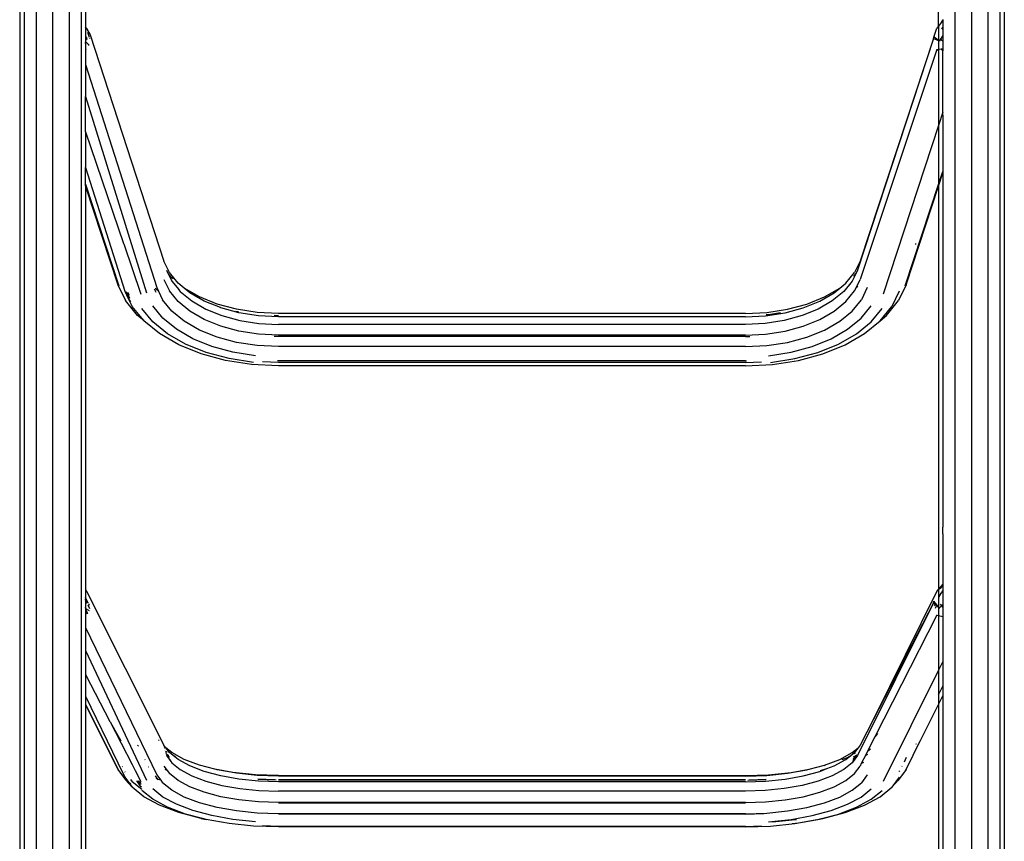
# Model space of a CAD drawing. Extents: x -7987 to 7987, y -6361 to 6361.
# Drawn here: x -2394 to -1762, y 3470 to 3997 of the extents above; entities that cross this region are included whole.
import ezdxf

# ---------------------------------------------------------------- set-up
doc = ezdxf.new("R2010")
doc.units = 0
doc.layers.get('0').update_dxf_attribs({"linetype": 'CONTINUOUS'})

# ---------------------------------------------------------------- blocks, each defined once
blk = doc.blocks.new('005310')
for p, q in [((-2372.68, 4795.54), (-2372.68, 2924.39)), ((-1782.68, 4795.54), (-1782.68, 2924.39)), ((-2383.26, 4792.71), (-2383.26, 2924.39)), ((-2362.11, 4792.71), (-2362.11, 2924.39)), ((-1793.26, 4792.71), (-1793.26, 2924.39)), ((-1772.11, 4792.71), (-1772.11, 2924.39)), ((-2354.37, 4784.97), (-2354.37, 2924.39)), ((-1764.37, 4784.97), (-1764.37, 2924.39)), ((-2393.83, 4774.39), (-2393.83, 2924.39)), ((-1761.53, 4774.39), (-1761.53, 2924.39)), ((-2391.03, 4627.34), (-2391, 2924.39)), ((-2351.53, 4169.76), (-2351.53, 3992.87)), ((-1803.83, 3993.24), (-1803.83, 4170)), ((-1801.03, 3997.39), (-1802.49, 3995.05)), ((-1801, 3997.44), (-1801.03, 3997.39)), ((-1801.03, 3997.39), (-1801, 3992.37)), ((-2351.51, 3992.82), (-2351.53, 3992.87)), ((-2351.51, 3992.82), (-2351.53, 3992.77)), ((-2351.45, 3992.64), (-2351.53, 3992.77)), ((-2351.53, 3992.77), (-2351.53, 3983.32)), ((-2350.91, 3991.85), (-2351.51, 3992.82)), ((-2351.45, 3992.64), (-2351.15, 3991.72)), ((-2350.91, 3991.85), (-2351.45, 3992.64)), ((-2350.91, 3991.85), (-2348.58, 3987.64)), ((-1806.72, 3986.3), (-1804.82, 3991.92)), ((-1803.83, 3993.24), (-1804.82, 3991.92)), ((-1802.49, 3995.05), (-1803.83, 3993.24)), ((-1803.83, 3993.24), (-1803.83, 3984.29)), ((-1801.68, 3991.37), (-1801.69, 3991.32)), ((-1801.44, 3991.63), (-1801.68, 3991.37)), ((-1801.65, 3991.48), (-1801.03, 3992.32)), ((-1801.28, 3991.75), (-1801.44, 3991.63)), ((-1801.03, 3991.96), (-1801.28, 3991.75)), ((-1801.03, 3992.32), (-1801, 3992.37)), ((-1801.03, 3992.32), (-1801, 3992.03)), ((-1801, 3992.03), (-1801.03, 3992)), ((-1801.03, 3992), (-1801.03, 3991.96)), ((-1801, 3991.99), (-1801.03, 3991.96)), ((-1801.03, 3991.96), (-1801, 3987.27)), ((-2351.26, 3985.89), (-2351.34, 3986.38)), ((-2351.26, 3985.89), (-2351.31, 3986.37)), ((-2351.27, 3984.26), (-2351.21, 3985.49)), ((-2351.21, 3985.49), (-2351.26, 3985.89)), ((-2351.1, 3985.08), (-2351.21, 3985.49)), ((-2350.6, 3984.56), (-2351.17, 3986.31)), ((-2351.16, 3984.31), (-2351.1, 3985.08)), ((-2350.48, 3984.61), (-2351.01, 3986.25)), ((-2350.39, 3989.43), (-2349.28, 3986.1)), ((-2349.08, 3985.48), (-2349.01, 3985.27)), ((-2348.58, 3987.64), (-2301.24, 3842.44)), ((-1807.02, 3985.39), (-1855.75, 3836.74)), ((-1807.02, 3985.39), (-1854.13, 3842.44)), ((-1807.02, 3985.39), (-1806.72, 3986.3)), ((-1807.02, 3985.39), (-1806.96, 3985.36)), ((-1806.67, 3986.26), (-1806.96, 3985.36)), ((-1806.96, 3985.36), (-1804.91, 3984.55)), ((-1806.67, 3986.26), (-1806.72, 3986.3)), ((-1804.78, 3984.95), (-1806.67, 3986.26)), ((-1806.52, 3986.69), (-1806.61, 3986.43)), ((-1804.78, 3984.95), (-1804.91, 3984.55)), ((-1804.91, 3984.55), (-1804.5, 3984.38)), ((-1804.4, 3984.68), (-1804.78, 3984.95)), ((-1804.4, 3984.68), (-1804.5, 3984.38)), ((-1804.5, 3984.38), (-1804.21, 3984.26)), ((-1804.23, 3984.57), (-1804.4, 3984.68)), ((-1804.23, 3984.57), (-1804.21, 3984.26)), ((-1804.11, 3984.48), (-1804.23, 3984.57)), ((-1804.21, 3984.26), (-1804.11, 3984.22)), ((-1804.11, 3984.48), (-1804.11, 3984.22)), ((-1803.83, 3984.29), (-1804.11, 3984.48)), ((-1804.11, 3984.22), (-1803.83, 3984.11)), ((-1803.83, 3984.11), (-1803.86, 3982.79)), ((-1803.83, 3984.29), (-1803.83, 3984.11)), ((-1803.25, 3983.88), (-1803.83, 3984.29)), ((-1803.83, 3984.11), (-1803.25, 3983.88)), ((-1802.59, 3984.88), (-1803.25, 3983.88)), ((-1802.98, 3985.14), (-1802.59, 3984.88)), ((-1801.03, 3987.22), (-1802.59, 3984.88)), ((-1802.59, 3984.88), (-1801.03, 3983.86)), ((-1801, 3987.27), (-1801.03, 3987.22)), ((-1801.03, 3987.22), (-1801.03, 3983.86)), ((-1801.03, 3983.86), (-1801, 3983.84)), ((-1801.03, 3983.86), (-1801.03, 3978.75)), ((-2351.53, 3983.32), (-2351.39, 3983.18)), ((-2351.53, 3983.32), (-2351.51, 3982.6)), ((-2351.53, 3982.23), (-2351.33, 3983.11)), ((-2351.53, 3982.52), (-2351.51, 3982.6)), ((-2351.53, 3982.52), (-2351.53, 3982.23)), ((-2351.53, 3982.23), (-2351.53, 3978.7)), ((-2351.53, 3978.7), (-2351.31, 3978.03)), ((-2351.53, 3978.7), (-2351.53, 3968.74)), ((-2351.51, 3982.6), (-2351.39, 3983.18)), ((-2351.39, 3983.18), (-2351.33, 3983.11)), ((-2351.33, 3983.11), (-2349.58, 3981.43)), ((-2349.37, 3980.78), (-2349.58, 3981.43)), ((-2349.58, 3981.43), (-2349.38, 3981.24)), ((-2349.27, 3980.91), (-2349.38, 3981.24)), ((-2349.38, 3981.24), (-2349.18, 3981.04)), ((-1804.82, 3978.36), (-1854.13, 3830.67)), ((-1804.82, 3978.36), (-1803.93, 3978.45)), ((-1803.93, 3978.45), (-1804.16, 3977.74)), ((-1803.94, 3982.66), (-1803.83, 3982.23)), ((-1803.93, 3978.45), (-1803.83, 3978.46)), ((-1803.86, 3982.79), (-1803.83, 3982.68)), ((-1803.83, 3982.68), (-1803.73, 3982.2)), ((-1803.83, 3982.68), (-1803.83, 3982.23)), ((-1803.83, 3982.23), (-1803.81, 3982.1)), ((-1803.78, 3982.03), (-1803.83, 3978.46)), ((-1803.83, 3978.46), (-1802.01, 3978.65)), ((-1803.83, 3978.46), (-1803.83, 3929.52)), ((-1803.81, 3982.1), (-1803.78, 3982.03)), ((-1802.01, 3978.65), (-1801.8, 3978.38)), ((-1802.01, 3978.65), (-1801.98, 3978.65)), ((-1801.98, 3978.65), (-1801.03, 3978.75)), ((-1801.98, 3978.65), (-1801.8, 3978.38)), ((-1801.8, 3978.38), (-1801.44, 3977.88)), ((-1801.8, 3978.38), (-1801.03, 3977.51)), ((-1801.44, 3977.88), (-1801.03, 3977.51)), ((-1801.03, 3978.75), (-1801.03, 3977.51)), ((-1801.03, 3978.75), (-1801, 3978.75)), ((-1801.03, 3977.51), (-1801, 3977.47)), ((-1801.03, 3977.51), (-1801.03, 3977.45)), ((-1801.03, 3977.45), (-1801, 3977.42)), ((-1801, 3938.16), (-1801, 3977.42)), ((-2351.53, 3968.74), (-2305.81, 3825.44)), ((-2351.53, 3968.74), (-2351.53, 3948.22)), ((-2351.53, 3948.22), (-2312.4, 3822.08)), ((-2351.53, 3925.47), (-2351.53, 3948.22)), ((-1801.03, 3938.06), (-1803.83, 3929.52)), ((-1801, 3938.16), (-1801.03, 3938.06)), ((-1801.03, 3936.25), (-1801.03, 3938.06)), ((-1801.03, 3936.25), (-1801, 3930.46)), ((-1803.83, 3929.52), (-1839.31, 3821.32)), ((-1803.83, 3929.52), (-1803.83, 3891.63)), ((-1801, 3930.46), (-1801, 3900.16)), ((-2351.53, 3925.47), (-2327.1, 3853.7)), ((-2351.53, 3925.47), (-2351.53, 3902.49)), ((-2351.53, 3902.49), (-2326.32, 3823.12)), ((-2351.53, 3891.77), (-2351.53, 3902.49)), ((-1803.83, 3891.63), (-1801.03, 3900.05)), ((-1803.83, 3890.62), (-1801.03, 3899.2)), ((-1801, 3900.16), (-1801.03, 3900.13)), ((-1801.03, 3900.13), (-1801.03, 3900.05)), ((-1801.03, 3900.05), (-1801, 3899.31)), ((-1801.03, 3899.2), (-1801, 3899.31)), ((-1801.03, 3899.2), (-1801, 3809.93)), ((-2351.53, 3891.77), (-2330.13, 3826.63)), ((-2351.53, 3890.72), (-2351.53, 3891.77)), ((-2351.53, 3890.72), (-2348.33, 3880.99)), ((-2351.53, 3890.72), (-2351.53, 3890.27)), ((-2351.53, 3890.27), (-2330.88, 3827.33)), ((-2351.53, 3890.27), (-2351.53, 3631.99)), ((-1825.24, 3826.63), (-1803.83, 3891.56)), ((-1824.49, 3827.33), (-1803.83, 3890.62)), ((-1803.83, 3891.63), (-1803.83, 3891.56)), ((-1803.83, 3891.56), (-1803.83, 3890.62)), ((-1803.83, 3890.62), (-1803.83, 3631.82)), ((-2348.33, 3880.99), (-2330.88, 3827.33)), ((-2327.1, 3853.7), (-2327.03, 3853.54)), ((-2327.03, 3853.54), (-2316.06, 3821.32)), ((-1818.46, 3853.69), (-1818.66, 3853.08)), ((-2297.72, 3835.15), (-2301.24, 3842.44)), ((-1854.13, 3842.44), (-1857.65, 3835.15)), ((-2299.62, 3836.74), (-2296.17, 3829.61)), ((-2296.11, 3831.65), (-2297.78, 3833.68)), ((-2292.12, 3828.32), (-2297.72, 3835.15)), ((-1863.25, 3828.32), (-1857.65, 3835.15)), ((-1856.72, 3834.73), (-1859.2, 3829.61)), ((-1858.3, 3832.81), (-1856.72, 3834.73)), ((-1855.75, 3836.74), (-1856.72, 3834.73)), ((-2330.88, 3827.33), (-2325.94, 3817.1)), ((-2305.81, 3825.44), (-2304.73, 3823.22)), ((-2301.24, 3830.67), (-2297.72, 3823.38)), ((-2296.17, 3829.61), (-2292.78, 3825.48)), ((-2295.33, 3831), (-2296.11, 3831.65)), ((-2291.6, 3824.51), (-2292.78, 3825.48)), ((-2292.78, 3825.48), (-2291.88, 3824.38)), ((-2288.13, 3825.11), (-2292.12, 3828.32)), ((-1867.24, 3825.11), (-1863.25, 3828.32)), ((-1859.2, 3829.61), (-1864.68, 3822.94)), ((-1857.65, 3823.38), (-1856.53, 3825.69)), ((-1856.53, 3825.69), (-1854.13, 3830.67)), ((-1856.53, 3825.69), (-1855.61, 3826.45)), ((-1849.56, 3825.44), (-1853.3, 3817.7)), ((-1824.49, 3827.33), (-1829.43, 3817.1)), ((-2326.32, 3823.12), (-2324.07, 3818.47)), ((-2325.62, 3822.92), (-2324.49, 3820.6)), ((-2324.57, 3822.63), (-2323.61, 3820.65)), ((-2323.02, 3818.5), (-2324.49, 3820.6)), ((-2323.15, 3818.96), (-2324.49, 3820.6)), ((-2307.39, 3824.63), (-2306.36, 3822.5)), ((-2304.73, 3823.22), (-2306.82, 3824.93)), ((-2304.73, 3823.22), (-2302.07, 3817.7)), ((-2292.12, 3816.56), (-2297.72, 3823.38)), ((-2291.34, 3824.08), (-2291.88, 3824.38)), ((-2291.88, 3824.38), (-2291.77, 3824.26)), ((-2291.16, 3823.76), (-2291.77, 3824.26)), ((-2291.77, 3824.26), (-2290.69, 3822.94)), ((-2290.69, 3822.94), (-2283.34, 3816.91)), ((-2278.35, 3819.47), (-2288.13, 3825.11)), ((-2284.6, 3822.16), (-2288.13, 3825.11)), ((-2275.39, 3816.85), (-2284.6, 3822.16)), ((-2267.06, 3814.89), (-2278.35, 3819.47)), ((-1888.31, 3814.89), (-1877.02, 3819.47)), ((-1879.98, 3816.85), (-1870.77, 3822.16)), ((-1877.02, 3819.47), (-1867.24, 3825.11)), ((-1864.68, 3822.94), (-1872.03, 3816.91)), ((-1870.77, 3822.16), (-1867.24, 3825.11)), ((-1863.25, 3816.56), (-1857.65, 3823.38)), ((-1829.05, 3823.12), (-1833.78, 3813.35)), ((-2318.08, 3807.52), (-2325.94, 3817.1)), ((-2322.47, 3816.53), (-2324.07, 3818.47)), ((-2324.07, 3818.47), (-2321.59, 3813.35)), ((-2314.21, 3804.35), (-2321.59, 3813.35)), ((-2301.89, 3805.82), (-2308.35, 3813.68)), ((-2296.11, 3810.45), (-2302.07, 3817.7)), ((-2284.6, 3810.39), (-2292.12, 3816.56)), ((-2283.34, 3816.91), (-2274.33, 3811.72)), ((-2264.92, 3812.61), (-2275.39, 3816.85)), ((-2254.6, 3811.53), (-2267.06, 3814.89)), ((-1900.77, 3811.53), (-1888.31, 3814.89)), ((-1890.61, 3812.55), (-1879.98, 3816.85)), ((-1872.03, 3816.91), (-1881.04, 3811.72)), ((-1870.77, 3810.39), (-1863.25, 3816.56)), ((-1859.26, 3810.45), (-1853.3, 3817.7)), ((-1853.48, 3805.82), (-1847.02, 3813.68)), ((-1841.29, 3804.19), (-1833.78, 3813.35)), ((-1837.29, 3807.52), (-1829.43, 3817.1)), ((-2314.21, 3804.35), (-2318.08, 3807.52)), ((-2308.3, 3803.58), (-2315.31, 3812.13)), ((-2288.13, 3803.9), (-2296.11, 3810.45)), ((-2275.39, 3805.08), (-2284.6, 3810.39)), ((-2274.33, 3811.72), (-2263.94, 3807.51)), ((-2264.85, 3812.59), (-2264.92, 3812.61)), ((-2264.76, 3812.55), (-2264.85, 3812.59)), ((-2253.03, 3809.38), (-2264.76, 3812.55)), ((-2263.94, 3807.51), (-2252.47, 3804.41)), ((-2253.41, 3809.9), (-2254.98, 3810.14)), ((-2241.35, 3809.47), (-2254.6, 3811.53)), ((-2240.55, 3807.44), (-2253.03, 3809.38)), ((-2227.68, 3808.77), (-2241.35, 3809.47)), ((-2227.68, 3806.78), (-2240.55, 3807.44)), ((-2227.68, 3807.45), (-2230.47, 3807.59)), ((-1927.68, 3808.77), (-2227.68, 3808.77)), ((-1927.68, 3806.78), (-2227.68, 3806.78)), ((-1927.68, 3808.77), (-1914.02, 3809.47)), ((-1927.68, 3806.78), (-1914.82, 3807.44)), ((-1914.82, 3807.44), (-1902.34, 3809.38)), ((-1914.55, 3808.12), (-1912.87, 3808.2)), ((-1914.02, 3809.47), (-1900.77, 3811.53)), ((-1912.87, 3808.2), (-1905.18, 3809.4)), ((-1891.43, 3807.51), (-1902.9, 3804.41)), ((-1902.34, 3809.38), (-1890.61, 3812.55)), ((-1881.04, 3811.72), (-1891.43, 3807.51)), ((-1879.98, 3805.08), (-1870.77, 3810.39)), ((-1867.24, 3803.9), (-1859.26, 3810.45)), ((-1847.07, 3803.58), (-1840.05, 3812.13)), ((-1841.29, 3804.19), (-1837.29, 3807.52)), ((-1801, 3809.93), (-1801.03, 3804.89)), ((-2314.21, 3804.35), (-2314.08, 3804.19)), ((-2304, 3795.93), (-2314.08, 3804.19)), ((-2298.89, 3795.88), (-2308.3, 3803.58)), ((-2293.23, 3798.72), (-2301.89, 3805.82)), ((-2278.35, 3798.26), (-2288.13, 3803.9)), ((-2264.76, 3800.78), (-2275.39, 3805.08)), ((-2253.03, 3797.61), (-2264.76, 3800.78)), ((-2252.47, 3804.41), (-2240.26, 3802.51)), ((-2240.26, 3802.51), (-2227.68, 3801.87)), ((-1927.68, 3801.87), (-2227.68, 3801.87)), ((-1915.11, 3802.51), (-1927.68, 3801.87)), ((-1902.9, 3804.41), (-1915.11, 3802.51)), ((-1902.34, 3797.61), (-1890.61, 3800.78)), ((-1890.61, 3800.78), (-1879.98, 3805.08)), ((-1877.02, 3798.26), (-1867.24, 3803.9)), ((-1862.14, 3798.72), (-1853.48, 3805.82)), ((-1856.48, 3795.88), (-1847.07, 3803.58)), ((-1851.37, 3795.93), (-1841.29, 3804.19)), ((-1801.03, 3804.89), (-1801, 3799.86)), ((-2291.65, 3788.81), (-2304, 3795.93)), ((-2287.37, 3789.23), (-2298.89, 3795.88)), ((-2282.62, 3792.6), (-2293.23, 3798.72)), ((-2267.06, 3793.69), (-2278.35, 3798.26)), ((-2240.55, 3795.67), (-2253.03, 3797.61)), ((-2227.68, 3795.02), (-2240.55, 3795.67)), ((-2227.68, 3794.04), (-2230.37, 3794.18)), ((-1927.68, 3795.02), (-2227.68, 3795.02)), ((-1927.68, 3794.04), (-2227.68, 3794.04)), ((-1927.68, 3795.02), (-1914.82, 3795.67)), ((-1927.68, 3794.04), (-1924.99, 3794.18)), ((-1914.82, 3795.67), (-1902.34, 3797.61)), ((-1888.31, 3793.69), (-1877.02, 3798.26)), ((-1872.75, 3792.6), (-1862.14, 3798.72)), ((-1868, 3789.23), (-1856.48, 3795.88)), ((-1863.72, 3788.81), (-1851.37, 3795.93)), ((-1801, 3799.86), (-1801, 3671.78)), ((-2277.4, 3783.04), (-2291.65, 3788.81)), ((-2274.07, 3783.84), (-2287.37, 3789.23)), ((-2270.38, 3787.65), (-2282.62, 3792.6)), ((-2256.88, 3784), (-2270.38, 3787.65)), ((-2254.6, 3790.32), (-2267.06, 3793.69)), ((-2241.35, 3788.26), (-2254.6, 3790.32)), ((-2227.68, 3787.57), (-2241.35, 3788.26)), ((-1927.68, 3787.57), (-2227.68, 3787.57)), ((-1927.68, 3787.57), (-1914.02, 3788.26)), ((-1914.02, 3788.26), (-1900.77, 3790.32)), ((-1900.77, 3790.32), (-1888.31, 3793.69)), ((-1898.49, 3784), (-1884.99, 3787.65)), ((-1884.99, 3787.65), (-1872.75, 3792.6)), ((-1881.3, 3783.84), (-1868, 3789.23)), ((-1877.97, 3783.04), (-1863.72, 3788.81)), ((-2261.67, 3778.79), (-2277.4, 3783.04)), ((-2259.4, 3779.88), (-2274.07, 3783.84)), ((-2242.5, 3781.76), (-2256.88, 3784)), ((-1912.87, 3781.76), (-1898.49, 3784)), ((-1895.97, 3779.88), (-1881.3, 3783.84)), ((-1893.7, 3778.79), (-1877.97, 3783.04)), ((-2244.93, 3776.19), (-2261.67, 3778.79)), ((-2243.78, 3777.45), (-2259.4, 3779.88)), ((-2227.68, 3775.31), (-2244.93, 3776.19)), ((-2227.68, 3777.3), (-2237.97, 3777.82)), ((-2227.68, 3778.42), (-2228.18, 3778.45)), ((-1927.68, 3778.42), (-2227.68, 3778.42)), ((-1927.68, 3777.3), (-2227.68, 3777.3)), ((-1927.68, 3775.31), (-2227.68, 3775.31)), ((-1927.68, 3778.42), (-1927.19, 3778.45)), ((-1927.68, 3777.3), (-1917.4, 3777.82)), ((-1927.68, 3775.31), (-1910.44, 3776.19)), ((-1911.59, 3777.45), (-1895.97, 3779.88)), ((-1910.44, 3776.19), (-1893.7, 3778.79)), ((-1801.03, 3667.53), (-1801, 3671.78)), ((-1801.03, 3667.53), (-1801, 3663.28)), ((-1801, 3663.28), (-1801, 3635.1)), ((-2351.53, 3631.99), (-2350.86, 3630.56)), ((-2351.53, 3631.99), (-2351.53, 3631.24)), ((-2350.86, 3630.56), (-2351.53, 3631.24)), ((-2351.53, 3631.24), (-2351.53, 3631.17)), ((-2350.86, 3630.56), (-2351.53, 3631.17)), ((-2351.53, 3631.17), (-2351.53, 3626.58)), ((-2350.86, 3630.56), (-2301.24, 3531.84)), ((-1804.82, 3630.71), (-1845.57, 3548.41)), ((-1804.82, 3630.71), (-1804.74, 3630.78)), ((-1803.83, 3631.82), (-1804.74, 3630.78)), ((-1803.83, 3631.51), (-1804.74, 3630.78)), ((-1801.03, 3635.06), (-1803.83, 3631.82)), ((-1802.49, 3632.61), (-1803.83, 3631.51)), ((-1803.83, 3631.82), (-1803.83, 3631.51)), ((-1803.83, 3631.51), (-1803.83, 3626.57)), ((-1801.96, 3629.86), (-1802.56, 3628.94)), ((-1801.03, 3634.78), (-1802.49, 3632.61)), ((-1801.03, 3634.62), (-1802.49, 3632.61)), ((-1801.96, 3629.86), (-1802.44, 3629.24)), ((-1801.44, 3630.57), (-1801.96, 3629.86)), ((-1801.28, 3630.7), (-1801.44, 3630.57)), ((-1801.03, 3630.96), (-1801.28, 3630.7)), ((-1801, 3635.1), (-1801.03, 3635.06)), ((-1801.03, 3635.06), (-1801, 3634.83)), ((-1801, 3634.83), (-1801.03, 3634.78)), ((-1801.03, 3634.78), (-1801, 3634.67)), ((-1801, 3634.67), (-1801.03, 3634.62)), ((-1801.03, 3634.62), (-1801, 3631.04)), ((-1801, 3631.04), (-1801.03, 3631)), ((-1801.03, 3631), (-1801.03, 3630.96)), ((-1801, 3630.99), (-1801.03, 3630.96)), ((-1801.03, 3630.96), (-1801, 3622.23)), ((-2349.78, 3623.04), (-2351.53, 3626.58)), ((-2351.53, 3626.58), (-2351.53, 3625.73)), ((-2351.49, 3625.59), (-2351.53, 3625.73)), ((-2351.53, 3625.73), (-2351.53, 3624.53)), ((-2351.53, 3624.53), (-2351.29, 3624.04)), ((-2351.53, 3624.53), (-2351.51, 3620.14)), ((-2351.29, 3624.04), (-2351.49, 3625.59)), ((-2351.29, 3624.04), (-2351.24, 3623.94)), ((-2351.26, 3623.88), (-2351.24, 3623.94)), ((-2351.21, 3623.42), (-2351.26, 3623.88)), ((-2351.24, 3623.94), (-2350.74, 3622.94)), ((-2351.23, 3622.89), (-2351.21, 3623.42)), ((-2351.1, 3622.95), (-2351.21, 3623.42)), ((-1807.02, 3623.15), (-1855.75, 3525.25)), ((-1807.02, 3623.15), (-1845.57, 3548.41)), ((-1807.02, 3623.15), (-1806.72, 3624.2)), ((-1807.02, 3623.15), (-1805.99, 3622.24)), ((-1805.67, 3622.89), (-1806.72, 3624.2)), ((-1803.83, 3626.57), (-1803.85, 3626.54)), ((-1803.85, 3626.54), (-1803.83, 3620.58)), ((-1803.23, 3627.79), (-1803.83, 3626.57)), ((-1803.23, 3627.79), (-1803.63, 3626.73)), ((-1803.47, 3626.99), (-1803.53, 3626.8)), ((-1803.06, 3627.99), (-1803.47, 3626.99)), ((-1802.56, 3628.94), (-1803.23, 3627.79)), ((-1802.56, 3628.94), (-1803.06, 3627.99)), ((-1802.44, 3629.24), (-1802.56, 3628.94)), ((-2351.53, 3619.72), (-2351.35, 3620.6)), ((-2351.53, 3620.05), (-2351.51, 3620.14)), ((-2351.53, 3620.05), (-2351.53, 3619.72)), ((-2351.53, 3619.72), (-2351.53, 3619.52)), ((-2351.53, 3619.52), (-2349.18, 3618.24)), ((-2351.53, 3619.52), (-2351.53, 3619.05)), ((-2351.53, 3619.05), (-2350.35, 3616.43)), ((-2351.53, 3619.05), (-2351.53, 3618.44)), ((-2351.53, 3618.44), (-2350.54, 3616.14)), ((-2351.53, 3618.44), (-2351.53, 3607.43)), ((-2351.51, 3620.14), (-2351.44, 3620.51)), ((-2351.1, 3622.9), (-2351.1, 3622.95)), ((-2350.16, 3621.79), (-2349.07, 3619.61)), ((-2348.93, 3621.34), (-2349.48, 3622.46)), ((-1805.99, 3622.24), (-1806.49, 3621.24)), ((-1805.04, 3621.41), (-1806, 3619.48)), ((-1805.67, 3622.89), (-1805.99, 3622.24)), ((-1805.99, 3622.24), (-1805.04, 3621.41)), ((-1804.83, 3621.83), (-1805.67, 3622.89)), ((-1804.83, 3621.83), (-1805.04, 3621.41)), ((-1805.04, 3621.41), (-1804, 3620.5)), ((-1804.08, 3620.88), (-1804.83, 3621.83)), ((-1804.08, 3620.88), (-1804, 3620.5)), ((-1803.92, 3620.69), (-1804.08, 3620.88)), ((-1804, 3620.5), (-1803.83, 3619.72)), ((-1804, 3620.5), (-1803.86, 3620.38)), ((-1803.92, 3620.69), (-1803.86, 3620.38)), ((-1803.83, 3620.58), (-1803.92, 3620.69)), ((-1803.83, 3620.58), (-1803.86, 3620.38)), ((-1803.86, 3620.38), (-1803.83, 3620.36)), ((-1803.25, 3619.84), (-1803.83, 3620.58)), ((-1803.83, 3620.36), (-1803.83, 3620.24)), ((-1803.83, 3620.36), (-1803.25, 3619.84)), ((-1803.83, 3620.24), (-1803.68, 3619.43)), ((-1803.83, 3620.24), (-1803.83, 3619.72)), ((-1803.83, 3619.72), (-1803.81, 3619.58)), ((-1803.81, 3619.58), (-1803.83, 3615.04)), ((-1803.81, 3619.58), (-1803.7, 3619.29)), ((-1803.68, 3619.43), (-1803.65, 3619.35)), ((-1801.91, 3621.27), (-1803.25, 3619.84)), ((-1802.72, 3622.23), (-1801.91, 3621.27)), ((-1801.03, 3622.19), (-1801.91, 3621.27)), ((-1801.91, 3621.27), (-1801.03, 3620.24)), ((-1801, 3622.23), (-1801.03, 3622.19)), ((-1801.03, 3622.19), (-1801.03, 3620.24)), ((-1801.03, 3620.24), (-1801, 3620.2)), ((-1801, 3620.2), (-1801.03, 3614.4)), ((-1804.82, 3615.26), (-1844.6, 3537.14)), ((-1804.82, 3615.26), (-1804.56, 3615.2)), ((-1804.56, 3615.2), (-1804.63, 3615.07)), ((-1804.56, 3615.2), (-1803.83, 3615.04)), ((-1803.83, 3615.04), (-1801.03, 3614.4)), ((-1803.83, 3615.04), (-1803.83, 3579.84)), ((-1801.03, 3614.4), (-1801, 3614.39)), ((-1801.03, 3614.4), (-1801, 3585.53)), ((-2351.53, 3607.43), (-2305.81, 3512.72)), ((-2351.53, 3607.43), (-2351.53, 3592.56)), ((-2351.53, 3592.56), (-2312.4, 3509.24)), ((-2351.53, 3592.56), (-2351.53, 3577.2)), ((-1801.03, 3585.46), (-1803.83, 3579.84)), ((-1801, 3585.53), (-1801.03, 3585.46)), ((-1801.03, 3585.46), (-1801, 3569.93)), ((-1803.83, 3579.84), (-1839.31, 3508.58)), ((-1803.83, 3579.84), (-1803.83, 3564.27)), ((-2351.53, 3577.2), (-2335.93, 3547)), ((-2351.53, 3577.2), (-2351.53, 3563.2)), ((-1801.03, 3569.86), (-1803.83, 3564.27)), ((-1801, 3569.93), (-1801.03, 3569.86)), ((-1801.03, 3569.86), (-1801, 3563.84)), ((-2351.53, 3563.2), (-2330.86, 3520.56)), ((-2351.53, 3563.2), (-2351.53, 3558.22)), ((-1803.83, 3564.27), (-1803.93, 3564.07)), ((-1803.83, 3564.27), (-1803.83, 3558.17)), ((-1801.03, 3563.77), (-1803.83, 3558.17)), ((-1801, 3563.84), (-1801.03, 3563.77)), ((-1801.03, 3563.77), (-1801, 3528.52)), ((-2351.53, 3558.22), (-2330.13, 3515.39)), ((-2351.53, 3558.22), (-2351.53, 3557.89)), ((-2351.53, 3557.89), (-2330.88, 3516.23)), ((-2351.53, 3557.89), (-2351.53, 3233.69)), ((-1803.83, 3558.17), (-1815.62, 3534.61)), ((-1803.83, 3558.17), (-1803.83, 3233.64)), ((-1845.57, 3548.41), (-1854.13, 3531.84)), ((-2335.93, 3547), (-2335.82, 3546.81)), ((-2335.82, 3546.81), (-2328.95, 3534.53)), ((-2335.82, 3546.81), (-2321.71, 3519.5)), ((-2304.67, 3535.32), (-2304.23, 3534.72)), ((-1844.6, 3537.14), (-1849.3, 3527.9)), ((-1842.97, 3539.36), (-1844.6, 3537.14)), ((-1815.62, 3534.61), (-1825.24, 3515.39)), ((-1824.49, 3516.23), (-1815.62, 3534.61)), ((-2318.12, 3531.88), (-2317.61, 3531.19)), ((-2299.95, 3530.08), (-2301.24, 3531.84)), ((-2300.73, 3530.7), (-2301.02, 3530.93)), ((-2300.4, 3529.95), (-2300.92, 3530.52)), ((-2296.11, 3527), (-2299.95, 3530.08)), ((-2297.72, 3527.03), (-2299.95, 3530.08)), ((-1859.26, 3527), (-1855.42, 3530.08)), ((-1855.42, 3530.08), (-1857.65, 3527.03)), ((-1854.13, 3531.84), (-1855.42, 3530.08)), ((-1849.3, 3527.9), (-1847.47, 3529.37)), ((-1818.08, 3532.41), (-1817.85, 3532.87)), ((-1801, 3528.52), (-1801.03, 3525.09)), ((-2313.35, 3522.48), (-2313.47, 3522.55)), ((-2301.05, 3528.2), (-2301.11, 3528.23)), ((-2300.28, 3526.61), (-2300.31, 3526.64)), ((-2299.15, 3527.17), (-2300.24, 3527.76)), ((-2298.28, 3525.01), (-2299.87, 3526.29)), ((-2297.63, 3523.81), (-2299.66, 3525.44)), ((-2299.62, 3525.25), (-2297.83, 3522.82)), ((-2298.14, 3524.93), (-2298.28, 3525.01)), ((-2296.98, 3522.36), (-2297.83, 3522.82)), ((-2297.83, 3522.82), (-2296.69, 3521.27)), ((-2295.32, 3525.11), (-2297.72, 3527.03)), ((-2288.13, 3522.69), (-2296.11, 3527)), ((-2293.58, 3524.17), (-2295.32, 3525.11)), ((-2292.12, 3522.54), (-2295.32, 3525.11)), ((-2284.6, 3518.48), (-2292.12, 3522.54)), ((-2278.35, 3518.97), (-2288.13, 3522.69)), ((-1877.02, 3518.97), (-1867.24, 3522.69)), ((-1870.77, 3518.48), (-1863.25, 3522.54)), ((-1867.24, 3522.69), (-1859.26, 3527)), ((-1865.7, 3522.63), (-1862.14, 3523.98)), ((-1863.25, 3522.54), (-1860.04, 3525.11)), ((-1862.14, 3523.98), (-1860.04, 3525.11)), ((-1860.04, 3525.11), (-1857.65, 3527.03)), ((-1858.82, 3522.13), (-1857.54, 3522.82)), ((-1857.54, 3522.82), (-1858.68, 3521.27)), ((-1858.58, 3523.13), (-1855.84, 3525.33)), ((-1858.29, 3524.36), (-1857.09, 3525.01)), ((-1857.82, 3526.31), (-1857.22, 3526.63)), ((-1855.75, 3525.25), (-1857.54, 3522.82)), ((-1857.09, 3525.01), (-1856.23, 3525.7)), ((-1850.65, 3525.25), (-1853.35, 3519.96)), ((-1849.3, 3527.9), (-1850.65, 3525.25)), ((-1850.65, 3525.25), (-1849.1, 3526.09)), ((-1824.48, 3523.85), (-1825.93, 3520.8)), ((-1801.03, 3525.09), (-1801, 3521.65)), ((-2331.04, 3520.8), (-2330.86, 3520.56)), ((-2330.88, 3516.23), (-2325.94, 3509.49)), ((-2330.86, 3520.56), (-2330.79, 3520.46)), ((-2330.79, 3520.46), (-2326.32, 3511.19)), ((-2328.01, 3518.12), (-2327.79, 3517.82)), ((-2321.34, 3519.2), (-2321.71, 3519.5)), ((-2321.71, 3519.5), (-2319.72, 3515.65)), ((-2319.48, 3515.46), (-2319.72, 3515.65)), ((-2319.72, 3515.65), (-2316.06, 3508.58)), ((-2310.99, 3517.66), (-2311.06, 3517.7)), ((-2301.24, 3518.43), (-2299.17, 3515.6)), ((-2299.17, 3515.6), (-2300.45, 3516.09)), ((-2299.17, 3515.6), (-2297.72, 3513.63)), ((-2296.45, 3521.18), (-2296.69, 3521.27)), ((-2296.69, 3521.27), (-2296.17, 3520.56)), ((-2296.17, 3520.56), (-2290.69, 3516.16)), ((-2290.69, 3516.16), (-2283.34, 3512.19)), ((-2275.39, 3514.98), (-2284.6, 3518.48)), ((-2268.59, 3516.37), (-2278.35, 3518.97)), ((-2256.88, 3514.28), (-2268.59, 3516.37)), ((-2267.06, 3515.96), (-2268.59, 3516.37)), ((-2254.6, 3513.74), (-2267.06, 3515.96)), ((-1900.77, 3513.74), (-1888.31, 3515.96)), ((-1898.49, 3514.28), (-1886.78, 3516.37)), ((-1888.31, 3515.96), (-1886.78, 3516.37)), ((-1886.78, 3516.37), (-1877.02, 3518.97)), ((-1879.98, 3514.98), (-1875.42, 3516.73)), ((-1879.49, 3515.64), (-1875.42, 3516.73)), ((-1877.17, 3518.77), (-1876.56, 3518.93)), ((-1875.42, 3516.73), (-1870.81, 3518.48)), ((-1864.68, 3516.16), (-1872.03, 3512.19)), ((-1870.81, 3518.48), (-1870.77, 3518.48)), ((-1859.2, 3520.56), (-1864.68, 3516.16)), ((-1858.68, 3521.27), (-1859.2, 3520.56)), ((-1859.06, 3521.12), (-1858.68, 3521.27)), ((-1857.65, 3513.63), (-1854.13, 3518.43)), ((-1853.35, 3519.96), (-1854.13, 3518.43)), ((-1853.35, 3519.96), (-1851.7, 3520.84)), ((-1824.49, 3516.23), (-1829.43, 3509.49)), ((-1827.16, 3518.39), (-1827.35, 3518.14)), ((-1801, 3521.65), (-1801, 3381.14)), ((-2326.48, 3515.16), (-2326.56, 3515.22)), ((-2326.32, 3514.74), (-2326.19, 3514.57)), ((-2326.32, 3511.19), (-2323.83, 3507.79)), ((-2325.94, 3509.49), (-2321.59, 3504.75)), ((-2323.83, 3507.79), (-2325.94, 3509.49)), ((-2322.72, 3509.83), (-2321.59, 3508.3)), ((-2306.9, 3512.14), (-2305.39, 3510.08)), ((-2305.39, 3510.08), (-2306.28, 3510.42)), ((-2305.81, 3512.72), (-2303.29, 3509.28)), ((-2303.29, 3509.28), (-2305.39, 3510.08)), ((-2305.39, 3510.08), (-2305.03, 3509.59)), ((-2303.29, 3509.28), (-2302.07, 3507.62)), ((-2292.12, 3509.13), (-2297.72, 3513.63)), ((-2283.34, 3512.19), (-2274.33, 3508.77)), ((-2264.76, 3512.15), (-2275.39, 3514.98)), ((-2253.03, 3510.06), (-2264.76, 3512.15)), ((-2242.5, 3512.81), (-2256.88, 3514.28)), ((-2241.35, 3512.39), (-2254.6, 3513.74)), ((-2240.55, 3508.78), (-2253.03, 3510.06)), ((-2227.68, 3512.32), (-2242.5, 3512.81)), ((-2227.68, 3511.93), (-2241.35, 3512.39)), ((-2230.08, 3509.55), (-2240.8, 3509.9)), ((-2230.08, 3509.55), (-2240.79, 3509.87)), ((-2229.03, 3509.28), (-2240.75, 3509.67)), ((-2229.94, 3509.51), (-2230.08, 3509.55)), ((-2227.68, 3512.32), (-1927.68, 3512.32)), ((-1927.68, 3511.93), (-2227.68, 3511.93)), ((-1927.68, 3509.47), (-2227.68, 3509.47)), ((-1927.68, 3509.43), (-2227.68, 3509.43)), ((-1927.68, 3512.32), (-1912.87, 3512.81)), ((-1927.68, 3511.93), (-1914.02, 3512.39)), ((-1926.34, 3509.28), (-1914.62, 3509.67)), ((-1925.43, 3509.51), (-1925.29, 3509.55)), ((-1925.29, 3509.55), (-1914.57, 3509.9)), ((-1925.29, 3509.55), (-1914.58, 3509.87)), ((-1914.82, 3508.78), (-1902.34, 3510.06)), ((-1914.02, 3512.39), (-1900.77, 3513.74)), ((-1912.87, 3512.81), (-1898.49, 3514.28)), ((-1902.34, 3510.06), (-1890.61, 3512.15)), ((-1890.61, 3512.15), (-1879.98, 3514.98)), ((-1872.03, 3512.19), (-1881.04, 3508.77)), ((-1863.25, 3509.13), (-1857.65, 3513.63)), ((-1849.56, 3512.72), (-1853.3, 3507.62)), ((-1829.05, 3511.19), (-1833.78, 3504.75)), ((-1833.78, 3504.75), (-1829.43, 3509.49)), ((-1830.96, 3508.26), (-1829.43, 3509.49)), ((-1828.78, 3515.21), (-1829.03, 3514.77)), ((-1828.81, 3515.22), (-1828.75, 3515.27)), ((-2323.83, 3507.79), (-2321.59, 3504.75)), ((-2322.48, 3506.71), (-2323.83, 3507.79)), ((-2315.4, 3503.33), (-2321.59, 3508.3)), ((-2314.08, 3498.72), (-2321.59, 3504.75)), ((-2318.74, 3508.67), (-2318.69, 3508.66)), ((-2316.75, 3507.11), (-2318.69, 3508.66)), ((-2318.69, 3508.66), (-2316.46, 3505.55)), ((-2315.94, 3507.63), (-2317.8, 3508.64)), ((-2315.81, 3506.61), (-2316.75, 3507.11)), ((-2315.59, 3504.86), (-2316.46, 3505.55)), ((-2301.89, 3498.53), (-2308.35, 3503.71)), ((-2296.11, 3502.84), (-2302.07, 3507.62)), ((-2284.6, 3505.07), (-2292.12, 3509.13)), ((-2275.39, 3501.58), (-2284.6, 3505.07)), ((-2274.33, 3508.77), (-2263.94, 3506)), ((-2263.94, 3506), (-2252.47, 3503.96)), ((-2252.47, 3503.96), (-2240.26, 3502.71)), ((-2227.68, 3508.35), (-2240.55, 3508.78)), ((-1927.68, 3509.24), (-2227.68, 3509.24)), ((-1927.68, 3508.35), (-2227.68, 3508.35)), ((-1927.68, 3508.35), (-1914.82, 3508.78)), ((-1902.9, 3503.96), (-1915.11, 3502.71)), ((-1891.43, 3506), (-1902.9, 3503.96)), ((-1881.04, 3508.77), (-1891.43, 3506)), ((-1879.98, 3501.58), (-1870.77, 3505.07)), ((-1870.77, 3505.07), (-1863.25, 3509.13)), ((-1859.26, 3502.84), (-1853.3, 3507.62)), ((-1853.48, 3498.53), (-1847.02, 3503.71)), ((-1841.29, 3498.72), (-1833.78, 3504.75)), ((-2308.3, 3497.06), (-2315.31, 3502.69)), ((-2304, 3493.28), (-2314.08, 3498.72)), ((-2298.89, 3491.99), (-2308.3, 3497.06)), ((-2293.23, 3493.86), (-2301.89, 3498.53)), ((-2288.13, 3498.53), (-2296.11, 3502.84)), ((-2278.35, 3494.82), (-2288.13, 3498.53)), ((-2264.76, 3498.74), (-2275.39, 3501.58)), ((-2253.03, 3496.65), (-2264.76, 3498.74)), ((-2240.55, 3495.38), (-2253.03, 3496.65)), ((-2240.26, 3502.71), (-2227.68, 3502.29)), ((-1927.68, 3502.29), (-2227.68, 3502.29)), ((-1915.11, 3502.71), (-1927.68, 3502.29)), ((-1914.82, 3495.38), (-1902.34, 3496.65)), ((-1902.34, 3496.65), (-1890.61, 3498.74)), ((-1890.61, 3498.74), (-1879.98, 3501.58)), ((-1877.02, 3494.82), (-1867.24, 3498.53)), ((-1867.24, 3498.53), (-1859.26, 3502.84)), ((-1862.14, 3493.86), (-1853.48, 3498.53)), ((-1856.48, 3491.99), (-1847.07, 3497.06)), ((-1851.37, 3493.28), (-1841.29, 3498.72)), ((-1847.07, 3497.06), (-1840.05, 3502.69)), ((-2291.65, 3488.59), (-2304, 3493.28)), ((-2287.37, 3487.61), (-2298.89, 3491.99)), ((-2282.62, 3489.83), (-2293.23, 3493.86)), ((-2267.06, 3491.8), (-2278.35, 3494.82)), ((-2254.6, 3489.59), (-2267.06, 3491.8)), ((-2227.68, 3494.95), (-2240.55, 3495.38)), ((-1927.68, 3494.95), (-2227.68, 3494.95)), ((-1927.68, 3494.61), (-2227.68, 3494.61)), ((-1927.68, 3494.95), (-1914.82, 3495.38)), ((-1900.77, 3489.59), (-1888.31, 3491.8)), ((-1888.31, 3491.8), (-1877.02, 3494.82)), ((-1872.75, 3489.83), (-1862.14, 3493.86)), ((-1868, 3487.61), (-1856.48, 3491.99)), ((-1863.72, 3488.59), (-1851.37, 3493.28)), ((-2277.4, 3484.79), (-2291.65, 3488.59)), ((-2275.6, 3484.47), (-2287.37, 3487.61)), ((-2270.38, 3486.57), (-2282.62, 3489.83)), ((-2277.4, 3484.79), (-2274.07, 3484.06)), ((-2275.6, 3484.47), (-2277.4, 3484.79)), ((-2274.07, 3484.06), (-2275.6, 3484.47)), ((-2259.4, 3481.45), (-2274.07, 3484.06)), ((-2256.88, 3484.16), (-2270.38, 3486.57)), ((-2242.5, 3482.69), (-2256.88, 3484.16)), ((-2241.35, 3488.23), (-2254.6, 3489.59)), ((-2227.68, 3487.77), (-2241.35, 3488.23)), ((-1927.68, 3487.77), (-2227.68, 3487.77)), ((-1927.68, 3487.5), (-2227.68, 3487.5)), ((-1927.68, 3487.77), (-1914.02, 3488.23)), ((-1927.68, 3487.5), (-1916.04, 3487.89)), ((-1914.02, 3488.23), (-1900.77, 3489.59)), ((-1912.87, 3482.69), (-1898.49, 3484.16)), ((-1910.45, 3482.51), (-1895.56, 3484.04)), ((-1898.49, 3484.16), (-1884.99, 3486.57)), ((-1895.97, 3481.45), (-1881.3, 3484.06)), ((-1895.56, 3484.04), (-1894.98, 3484.14)), ((-1893.7, 3481.99), (-1882.03, 3484.07)), ((-1884.99, 3486.57), (-1872.75, 3489.83)), ((-1881.3, 3484.06), (-1877.97, 3484.79)), ((-1881.3, 3484.06), (-1879.77, 3484.47)), ((-1879.77, 3484.47), (-1868, 3487.61)), ((-1879.77, 3484.47), (-1877.97, 3484.79)), ((-1877.97, 3484.79), (-1863.72, 3488.59)), ((-2243.78, 3479.85), (-2259.4, 3481.45)), ((-2227.68, 3479.31), (-2243.78, 3479.85)), ((-2227.68, 3479.7), (-2237.87, 3480.04)), ((-1927.68, 3479.7), (-2227.68, 3479.7)), ((-1927.68, 3479.31), (-2227.68, 3479.31)), ((-1927.68, 3479.7), (-1917.5, 3480.04)), ((-1927.68, 3479.31), (-1911.59, 3479.85)), ((-1911.59, 3479.85), (-1895.97, 3481.45)), ((-1897.72, 3481.58), (-1893.7, 3481.99))]:
    blk.add_line(p, q)

msp = doc.modelspace()

# ---------------------------------------------------------------- block references
at = {"ltscale": 100}
msp.add_blockref('005310', (0, 0), dxfattribs=at)

doc.saveas('drawing.dxf')
